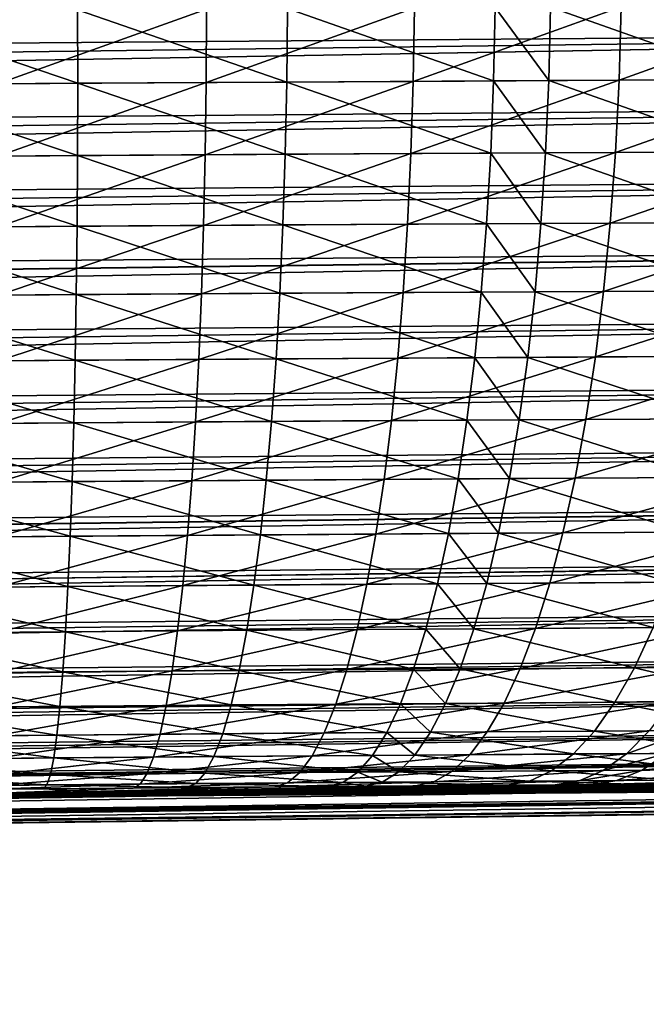
# Model space of a CAD drawing. Extents: x -30 to 30, y -63 to 0.
# Drawn here: x 23.4 to 24, y -63 to -62 of the extents above; entities that cross this region are included whole.
import ezdxf

# ---------------------------------------------------------------- set-up
doc = ezdxf.new("R2010")
doc.units = 0
doc.layers.add('L1', color=7, linetype='CONTINUOUS')

msp = doc.modelspace()

# ---------------------------------------------------------------- linework, layer by layer
at = {"layer": 'L1', "color": 7}
for points in [[(10.75011, -50.30698, -7.083118), (10.67688, -62.1746, -7.156351), (25.20338, -50.30698, -21.53638)], [(25.20338, -50.30698, -21.53638), (10.67688, -62.1746, -7.156351), (25.1313, -61.98787, -21.60846)], [(10.75011, -50.30698, 7.068976), (25.13129, -61.988, 21.59432), (10.67688, -62.17464, 7.14221)], [(10.67688, -62.17464, 7.14221), (25.13129, -61.988, 21.59432), (10.67457, -62.24392, 7.145011)], [(10.67457, -62.24392, 7.145011), (25.13129, -61.988, 21.59432), (25.12939, -62.05727, 21.59752)], [(25.1313, -61.98787, -21.60846), (10.67688, -62.1746, -7.156351), (25.12939, -62.05714, -21.61166)], [(23.67949, -62.10727, 25.8307), (23.68015, -62.03902, 25.84017), (23.48493, -62.04018, 25.85742)], [(23.60437, -62.10772, -25.83688), (23.60469, -62.03946, -25.84637), (23.79814, -62.03837, -25.82035)], [(23.60437, -62.10772, -25.83688), (23.79814, -62.03837, -25.82035), (23.79702, -62.10661, -25.81093)], [(23.87173, -62.10619, 25.79835), (23.68015, -62.03902, 25.84017), (23.67949, -62.10727, 25.8307)], [(23.87173, -62.10619, 25.79835), (23.87317, -62.03797, 25.80772), (23.68015, -62.03902, 25.84017)], [(23.79702, -62.10661, -25.81093), (23.79814, -62.03837, -25.82035), (23.99037, -62.03739, -25.77888)], [(23.79702, -62.10661, -25.81093), (23.99037, -62.03739, -25.77888), (23.98845, -62.1056, -25.7696)], [(23.92307, -62.10592, 25.78706), (23.87317, -62.03797, 25.80772), (23.87173, -62.10619, 25.79835)], [(23.92307, -62.10592, 25.78706), (23.92473, -62.0377, 25.79639), (23.87317, -62.03797, 25.80772)], [(24.11537, -62.10499, 25.73444), (23.92473, -62.0377, 25.79639), (23.92307, -62.10592, 25.78706)], [(24.11537, -62.10499, 25.73444), (24.11783, -62.03679, 25.74359), (23.92473, -62.0377, 25.79639)], [(23.98845, -62.1056, -25.7696), (23.99037, -62.03739, -25.77888), (24.18131, -62.03651, -25.72145)], [(23.98845, -62.1056, -25.7696), (24.18131, -62.03651, -25.72145), (24.17861, -62.10471, -25.71238)], [(23.48507, -62.10846, 25.84791), (23.48493, -62.04018, 25.85742), (23.28749, -62.04146, 25.85925)], [(23.48507, -62.10846, 25.84791), (23.28749, -62.04146, 25.85925), (23.28844, -62.10977, 25.84978)], [(23.4105, -62.10895, -25.84765), (23.41002, -62.04066, -25.85714), (23.60469, -62.03946, -25.84637)], [(23.4105, -62.10895, -25.84765), (23.60469, -62.03946, -25.84637), (23.60437, -62.10772, -25.83688)], [(23.67949, -62.10727, 25.8307), (23.48493, -62.04018, 25.85742), (23.48507, -62.10846, 25.84791)], [(10.67457, -62.24392, 7.145011), (25.12939, -62.05727, 21.59752), (10.66803, -62.31263, 7.152046)], [(10.66803, -62.31263, 7.152046), (25.12939, -62.05727, 21.59752), (25.12324, -62.12597, 21.60496)], [(25.12939, -62.05714, -21.61166), (10.67688, -62.1746, -7.156351), (10.67457, -62.24388, -7.159153)], [(25.12939, -62.05714, -21.61166), (10.67457, -62.24388, -7.159153), (25.12324, -62.12584, -21.6191)], [(23.48492, -62.17567, 25.83257), (23.48507, -62.10846, 25.84791), (23.28844, -62.10977, 25.84978)], [(23.48492, -62.17567, 25.83257), (23.28844, -62.10977, 25.84978), (23.28955, -62.17701, 25.83447)], [(23.41088, -62.17618, -25.8323), (23.4105, -62.10895, -25.84765), (23.60437, -62.10772, -25.83688)], [(23.41088, -62.17618, -25.8323), (23.60437, -62.10772, -25.83688), (23.60349, -62.17492, -25.82157)], [(23.67809, -62.17445, 25.81544), (23.48507, -62.10846, 25.84791), (23.48492, -62.17567, 25.83257)], [(23.67809, -62.17445, 25.81544), (23.67949, -62.10727, 25.8307), (23.48507, -62.10846, 25.84791)], [(23.60349, -62.17492, -25.82157), (23.60437, -62.10772, -25.83688), (23.79702, -62.10661, -25.81093)], [(23.60349, -62.17492, -25.82157), (23.79702, -62.10661, -25.81093), (23.7949, -62.17377, -25.79576)], [(23.86908, -62.17335, 25.78327), (23.67949, -62.10727, 25.8307), (23.67809, -62.17445, 25.81544)], [(23.86908, -62.17335, 25.78327), (23.87173, -62.10619, 25.79835), (23.67949, -62.10727, 25.8307)], [(23.7949, -62.17377, -25.79576), (23.79702, -62.10661, -25.81093), (23.98845, -62.1056, -25.7696)], [(23.7949, -62.17377, -25.79576), (23.98845, -62.1056, -25.7696), (23.98508, -62.17274, -25.75467)], [(23.92009, -62.17308, 25.77205), (23.87173, -62.10619, 25.79835), (23.86908, -62.17335, 25.78327)], [(23.92009, -62.17308, 25.77205), (23.92307, -62.10592, 25.78706), (23.87173, -62.10619, 25.79835)], [(24.11114, -62.17211, 25.71974), (23.92307, -62.10592, 25.78706), (23.92009, -62.17308, 25.77205)], [(24.11114, -62.17211, 25.71974), (24.11537, -62.10499, 25.73444), (23.92307, -62.10592, 25.78706)], [(23.98508, -62.17274, -25.75467), (23.98845, -62.1056, -25.7696), (24.17861, -62.10471, -25.71238)], [(23.98508, -62.17274, -25.75467), (24.17861, -62.10471, -25.71238), (24.17399, -62.17183, -25.6978)], [(10.66803, -62.31263, 7.152046), (25.12324, -62.12597, 21.60496), (10.6573, -62.38024, 7.163259)], [(10.6573, -62.38024, 7.163259), (25.12324, -62.12597, 21.60496), (25.1129, -62.19358, 21.61656)], [(25.12324, -62.12584, -21.6191), (10.67457, -62.24388, -7.159153), (10.66803, -62.31258, -7.166188)], [(25.12324, -62.12584, -21.6191), (10.66803, -62.31258, -7.166188), (25.11291, -62.19345, -21.6307)], [(23.48448, -62.24131, 25.81151), (23.48492, -62.17567, 25.83257), (23.28955, -62.17701, 25.83447)], [(23.41115, -62.24183, -25.81123), (23.41088, -62.17618, -25.8323), (23.60349, -62.17492, -25.82157)], [(23.41115, -62.24183, -25.81123), (23.60349, -62.17492, -25.82157), (23.60206, -62.24054, -25.80057)], [(23.67595, -62.24007, 25.7945), (23.48492, -62.17567, 25.83257), (23.48448, -62.24131, 25.81151)], [(23.67595, -62.24007, 25.7945), (23.67809, -62.17445, 25.81544), (23.48492, -62.17567, 25.83257)], [(23.60206, -62.24054, -25.80057), (23.60349, -62.17492, -25.82157), (23.7949, -62.17377, -25.79576)], [(23.60206, -62.24054, -25.80057), (23.7949, -62.17377, -25.79576), (23.79177, -62.23937, -25.77496)], [(23.86525, -62.23895, 25.76259), (23.67809, -62.17445, 25.81544), (23.67595, -62.24007, 25.7945)], [(23.86525, -62.23895, 25.76259), (23.86908, -62.17335, 25.78327), (23.67809, -62.17445, 25.81544)], [(23.79177, -62.23937, -25.77496), (23.7949, -62.17377, -25.79576), (23.98508, -62.17274, -25.75467)], [(23.79177, -62.23937, -25.77496), (23.98508, -62.17274, -25.75467), (23.98027, -62.23832, -25.7342)], [(23.91581, -62.23866, 25.75146), (23.86908, -62.17335, 25.78327), (23.86525, -62.23895, 25.76259)], [(23.91581, -62.23866, 25.75146), (23.92009, -62.17308, 25.77205), (23.86908, -62.17335, 25.78327)], [(24.10517, -62.23768, 25.69959), (23.92009, -62.17308, 25.77205), (23.91581, -62.23866, 25.75146)], [(24.10517, -62.23768, 25.69959), (24.11114, -62.17211, 25.71974), (23.92009, -62.17308, 25.77205)], [(23.98027, -62.23832, -25.7342), (23.98508, -62.17274, -25.75467), (24.17399, -62.17183, -25.6978)], [(23.98027, -62.23832, -25.7342), (24.17399, -62.17183, -25.6978), (24.1675, -62.23739, -25.67782)], [(23.48448, -62.24131, 25.81151), (23.28955, -62.17701, 25.83447), (23.29083, -62.24268, 25.81342)], [(10.6573, -62.38024, 7.163259), (25.1129, -62.19358, 21.61656), (10.64246, -62.44626, 7.178569)], [(10.64246, -62.44626, 7.178569), (25.1129, -62.19358, 21.61656), (25.09845, -62.25959, 21.63225)], [(25.11291, -62.19345, -21.6307), (10.66803, -62.31258, -7.166188), (10.6573, -62.38019, -7.177402)], [(25.11291, -62.19345, -21.6307), (10.6573, -62.38019, -7.177402), (25.09845, -62.25947, -21.6464)], [(23.67308, -62.30363, 25.76804), (23.67595, -62.24007, 25.7945), (23.48448, -62.24131, 25.81151)], [(23.60009, -62.30412, -25.77402), (23.60206, -62.24054, -25.80057), (23.79177, -62.23937, -25.77496)], [(23.60009, -62.30412, -25.77402), (23.79177, -62.23937, -25.77496), (23.78768, -62.30292, -25.74867)], [(23.86028, -62.30249, 25.73647), (23.67595, -62.24007, 25.7945), (23.67308, -62.30363, 25.76804)], [(23.86028, -62.30249, 25.73647), (23.86525, -62.23895, 25.76259), (23.67595, -62.24007, 25.7945)], [(23.78768, -62.30292, -25.74867), (23.79177, -62.23937, -25.77496), (23.98027, -62.23832, -25.7342)], [(23.78768, -62.30292, -25.74867), (23.98027, -62.23832, -25.7342), (23.97406, -62.30186, -25.70836)], [(23.91027, -62.3022, 25.72545), (23.86525, -62.23895, 25.76259), (23.86028, -62.30249, 25.73647)], [(23.91027, -62.3022, 25.72545), (23.91581, -62.23866, 25.75146), (23.86525, -62.23895, 25.76259)], [(24.09752, -62.3012, 25.67415), (23.91581, -62.23866, 25.75146), (23.91027, -62.3022, 25.72545)], [(24.09752, -62.3012, 25.67415), (24.10517, -62.23768, 25.69959), (23.91581, -62.23866, 25.75146)], [(23.97406, -62.30186, -25.70836), (23.98027, -62.23832, -25.7342), (24.1675, -62.23739, -25.67782)], [(23.97406, -62.30186, -25.70836), (24.1675, -62.23739, -25.67782), (24.15919, -62.30091, -25.65259)], [(23.48376, -62.3049, 25.78488), (23.48448, -62.24131, 25.81151), (23.29083, -62.24268, 25.81342)], [(23.48376, -62.3049, 25.78488), (23.29083, -62.24268, 25.81342), (23.29225, -62.30628, 25.78679)], [(23.41131, -62.30542, -25.78458), (23.41115, -62.24183, -25.81123), (23.60206, -62.24054, -25.80057)], [(23.41131, -62.30542, -25.78458), (23.60206, -62.24054, -25.80057), (23.60009, -62.30412, -25.77402)], [(23.67308, -62.30363, 25.76804), (23.48448, -62.24131, 25.81151), (23.48376, -62.3049, 25.78488)], [(10.64246, -62.44626, 7.178569), (25.09845, -62.25959, 21.63225), (10.62363, -62.51018, 7.197858)], [(10.62363, -62.51018, 7.197858), (25.09845, -62.25959, 21.63225), (25.07999, -62.32351, 21.65191)], [(25.09845, -62.25947, -21.6464), (10.6573, -62.38019, -7.177402), (10.64246, -62.44621, -7.192711)], [(25.09845, -62.25947, -21.6464), (10.64246, -62.44621, -7.192711), (25.07999, -62.32338, -21.66606)], [(23.41137, -62.36649, -25.75256), (23.41131, -62.30542, -25.78458), (23.60009, -62.30412, -25.77402)], [(23.41137, -62.36649, -25.75256), (23.60009, -62.30412, -25.77402), (23.59759, -62.36516, -25.74212)], [(23.66952, -62.36466, 25.73626), (23.67308, -62.30363, 25.76804), (23.48376, -62.3049, 25.78488)], [(23.59759, -62.36516, -25.74212), (23.60009, -62.30412, -25.77402), (23.78768, -62.30292, -25.74867)], [(23.59759, -62.36516, -25.74212), (23.78768, -62.30292, -25.74867), (23.78264, -62.36395, -25.7171)], [(23.85419, -62.36351, 25.70509), (23.67308, -62.30363, 25.76804), (23.66952, -62.36466, 25.73626)], [(23.85419, -62.36351, 25.70509), (23.86028, -62.30249, 25.73647), (23.67308, -62.30363, 25.76804)], [(23.78264, -62.36395, -25.7171), (23.78768, -62.30292, -25.74867), (23.97406, -62.30186, -25.70836)], [(23.78264, -62.36395, -25.7171), (23.97406, -62.30186, -25.70836), (23.96649, -62.36286, -25.67732)], [(23.90351, -62.36321, 25.69422), (23.86028, -62.30249, 25.73647), (23.85419, -62.36351, 25.70509)], [(23.90351, -62.36321, 25.69422), (23.91027, -62.3022, 25.72545), (23.86028, -62.30249, 25.73647)], [(24.08822, -62.3622, 25.6436), (23.91027, -62.3022, 25.72545), (23.90351, -62.36321, 25.69422)], [(24.08822, -62.3622, 25.6436), (24.09752, -62.3012, 25.67415), (23.91027, -62.3022, 25.72545)], [(23.96649, -62.36286, -25.67732), (23.97406, -62.30186, -25.70836), (24.15919, -62.30091, -25.65259)], [(23.96649, -62.36286, -25.67732), (24.15919, -62.30091, -25.65259), (24.14912, -62.3619, -25.62229)], [(23.48274, -62.36595, 25.75289), (23.48376, -62.3049, 25.78488), (23.29225, -62.30628, 25.78679)], [(23.48274, -62.36595, 25.75289), (23.29225, -62.30628, 25.78679), (23.29382, -62.36736, 25.75479)], [(23.66952, -62.36466, 25.73626), (23.48376, -62.3049, 25.78488), (23.48274, -62.36595, 25.75289)], [(10.62363, -62.51018, 7.197858), (25.07999, -62.32351, 21.65191), (10.60094, -62.57153, 7.220983)], [(10.60094, -62.57153, 7.220983), (25.07999, -62.32351, 21.65191), (25.05766, -62.38485, 21.67539)], [(25.07999, -62.32338, -21.66606), (10.64246, -62.44621, -7.192711), (10.62363, -62.51013, -7.212001)], [(25.07999, -62.32338, -21.66606), (10.62363, -62.51013, -7.212001), (25.05766, -62.38472, -21.68954)], [(23.48145, -62.42402, 25.71576), (23.48274, -62.36595, 25.75289), (23.29382, -62.36736, 25.75479)], [(23.48145, -62.42402, 25.71576), (23.29382, -62.36736, 25.75479), (23.29551, -62.42545, 25.71765)], [(23.41132, -62.42457, -25.7154), (23.41137, -62.36649, -25.75256), (23.59759, -62.36516, -25.74212)], [(23.41132, -62.42457, -25.7154), (23.59759, -62.36516, -25.74212), (23.59459, -62.42323, -25.70511)], [(23.66528, -62.42272, 25.69938), (23.48274, -62.36595, 25.75289), (23.48145, -62.42402, 25.71576)], [(23.66528, -62.42272, 25.69938), (23.66952, -62.36466, 25.73626), (23.48274, -62.36595, 25.75289)], [(23.59459, -62.42323, -25.70511), (23.59759, -62.36516, -25.74212), (23.78264, -62.36395, -25.7171)], [(23.59459, -62.42323, -25.70511), (23.78264, -62.36395, -25.7171), (23.7767, -62.422, -25.68048)], [(23.84703, -62.42155, 25.6687), (23.66952, -62.36466, 25.73626), (23.66528, -62.42272, 25.69938)], [(23.84703, -62.42155, 25.6687), (23.85419, -62.36351, 25.70509), (23.66952, -62.36466, 25.73626)], [(23.7767, -62.422, -25.68048), (23.78264, -62.36395, -25.7171), (23.96649, -62.36286, -25.67732)], [(23.7767, -62.422, -25.68048), (23.96649, -62.36286, -25.67732), (23.95763, -62.4209, -25.64131)], [(23.89557, -62.42125, 25.658), (23.85419, -62.36351, 25.70509), (23.84703, -62.42155, 25.6687)], [(23.89557, -62.42125, 25.658), (23.90351, -62.36321, 25.69422), (23.85419, -62.36351, 25.70509)], [(24.07737, -62.42023, 25.60817), (23.90351, -62.36321, 25.69422), (23.89557, -62.42125, 25.658)], [(24.07737, -62.42023, 25.60817), (24.08822, -62.3622, 25.6436), (23.90351, -62.36321, 25.69422)], [(23.95763, -62.4209, -25.64131), (23.96649, -62.36286, -25.67732), (24.14912, -62.3619, -25.62229)], [(23.95763, -62.4209, -25.64131), (24.14912, -62.3619, -25.62229), (24.13736, -62.41992, -25.58715)], [(10.60094, -62.57153, 7.220983), (25.05766, -62.38485, 21.67539), (10.57458, -62.62983, 7.247769)], [(10.57458, -62.62983, 7.247769), (25.05766, -62.38485, 21.67539), (25.03163, -62.44315, 21.70252)], [(25.05766, -62.38472, -21.68954), (10.62363, -62.51013, -7.212001), (10.60095, -62.57148, -7.235127)], [(25.05766, -62.38472, -21.68954), (10.60095, -62.57148, -7.235127), (25.03163, -62.44303, -21.71666)], [(23.41116, -62.47923, -25.67337), (23.41132, -62.42457, -25.7154), (23.59459, -62.42323, -25.70511)], [(23.41116, -62.47923, -25.67337), (23.59459, -62.42323, -25.70511), (23.5911, -62.47788, -25.66326)], [(23.6604, -62.47737, 25.65769), (23.66528, -62.42272, 25.69938), (23.48145, -62.42402, 25.71576)], [(23.5911, -62.47788, -25.66326), (23.59459, -62.42323, -25.70511), (23.7767, -62.422, -25.68048)], [(23.5911, -62.47788, -25.66326), (23.7767, -62.422, -25.68048), (23.7699, -62.47664, -25.63908)], [(23.83886, -62.47619, 25.62756), (23.66528, -62.42272, 25.69938), (23.6604, -62.47737, 25.65769)], [(23.83886, -62.47619, 25.62756), (23.84703, -62.42155, 25.6687), (23.66528, -62.42272, 25.69938)], [(23.7699, -62.47664, -25.63908), (23.7767, -62.422, -25.68048), (23.95763, -62.4209, -25.64131)], [(23.7699, -62.47664, -25.63908), (23.95763, -62.4209, -25.64131), (23.94754, -62.47553, -25.60062)], [(23.88652, -62.47589, 25.61705), (23.84703, -62.42155, 25.6687), (23.83886, -62.47619, 25.62756)], [(23.88652, -62.47589, 25.61705), (23.89557, -62.42125, 25.658), (23.84703, -62.42155, 25.6687)], [(24.06502, -62.47486, 25.56811), (23.89557, -62.42125, 25.658), (23.88652, -62.47589, 25.61705)], [(24.06502, -62.47486, 25.56811), (24.07737, -62.42023, 25.60817), (23.89557, -62.42125, 25.658)], [(23.94754, -62.47553, -25.60062), (23.95763, -62.4209, -25.64131), (24.13736, -62.41992, -25.58715)], [(23.94754, -62.47553, -25.60062), (24.13736, -62.41992, -25.58715), (24.12399, -62.47455, -25.54744)], [(23.4799, -62.47868, 25.67378), (23.48145, -62.42402, 25.71576), (23.29551, -62.42545, 25.71765)], [(23.4799, -62.47868, 25.67378), (23.29551, -62.42545, 25.71765), (23.29732, -62.48013, 25.67564)], [(23.6604, -62.47737, 25.65769), (23.48145, -62.42402, 25.71576), (23.4799, -62.47868, 25.67378)], [(10.57458, -62.62983, 7.247769), (25.03163, -62.44315, 21.70252), (10.54472, -62.68466, 7.278015)], [(10.54472, -62.68466, 7.278015), (25.03163, -62.44315, 21.70252), (25.0021, -62.49798, 21.73308)], [(25.03163, -62.44303, -21.71666), (10.60095, -62.57148, -7.235127), (10.57458, -62.62979, -7.261912)], [(25.03163, -62.44303, -21.71666), (10.57458, -62.62979, -7.261912), (25.0021, -62.49785, -21.74723)], [(23.41089, -62.53008, -25.6268), (23.41116, -62.47923, -25.67337), (23.5911, -62.47788, -25.66326)], [(23.41089, -62.53008, -25.6268), (23.5911, -62.47788, -25.66326), (23.58715, -62.52871, -25.6169)], [(23.65491, -62.52821, 25.61149), (23.6604, -62.47737, 25.65769), (23.4799, -62.47868, 25.67378)], [(23.58715, -62.52871, -25.6169), (23.5911, -62.47788, -25.66326), (23.7699, -62.47664, -25.63908)], [(23.58715, -62.52871, -25.6169), (23.7699, -62.47664, -25.63908), (23.76228, -62.52747, -25.5932)], [(23.82973, -62.52702, 25.58197), (23.6604, -62.47737, 25.65769), (23.65491, -62.52821, 25.61149)], [(23.82973, -62.52702, 25.58197), (23.83886, -62.47619, 25.62756), (23.6604, -62.47737, 25.65769)], [(23.76228, -62.52747, -25.5932), (23.7699, -62.47664, -25.63908), (23.94754, -62.47553, -25.60062)], [(23.76228, -62.52747, -25.5932), (23.94754, -62.47553, -25.60062), (23.93629, -62.52636, -25.55553)], [(23.87642, -62.52672, 25.57168), (23.83886, -62.47619, 25.62756), (23.82973, -62.52702, 25.58197)], [(23.87642, -62.52672, 25.57168), (23.88652, -62.47589, 25.61705), (23.83886, -62.47619, 25.62756)], [(24.05129, -62.52567, 25.52374), (23.88652, -62.47589, 25.61705), (23.87642, -62.52672, 25.57168)], [(24.05129, -62.52567, 25.52374), (24.06502, -62.47486, 25.56811), (23.88652, -62.47589, 25.61705)], [(23.93629, -62.52636, -25.55553), (23.94754, -62.47553, -25.60062), (24.12399, -62.47455, -25.54744)], [(23.93629, -62.52636, -25.55553), (24.12399, -62.47455, -25.54744), (24.10913, -62.52537, -25.50343)], [(23.47809, -62.52953, 25.62725), (23.4799, -62.47868, 25.67378), (23.29732, -62.48013, 25.67564)], [(23.47809, -62.52953, 25.62725), (23.29732, -62.48013, 25.67564), (23.29923, -62.53097, 25.62908)], [(23.65491, -62.52821, 25.61149), (23.4799, -62.47868, 25.67378), (23.47809, -62.52953, 25.62725)], [(10.54472, -62.68466, 7.278015), (25.0021, -62.49798, 21.73308), (10.51161, -62.73561, 7.311494)], [(10.51161, -62.73561, 7.311494), (25.0021, -62.49798, 21.73308), (24.96928, -62.54892, 21.76686)], [(25.0021, -62.49785, -21.74723), (10.57458, -62.62979, -7.261912), (10.54473, -62.68463, -7.292159)], [(25.0021, -62.49785, -21.74723), (10.54473, -62.68463, -7.292159), (24.96929, -62.54879, -21.781)], [(23.47603, -62.57617, 25.57653), (23.47809, -62.52953, 25.62725), (23.29923, -62.53097, 25.62908)], [(23.47603, -62.57617, 25.57653), (23.29923, -62.53097, 25.62908), (23.30123, -62.57762, 25.57831)], [(23.41051, -62.57672, -25.57602), (23.41089, -62.53008, -25.6268), (23.58715, -62.52871, -25.6169)], [(23.41051, -62.57672, -25.57602), (23.58715, -62.52871, -25.6169), (23.58276, -62.57536, -25.56635)], [(23.64885, -62.57485, 25.56113), (23.47809, -62.52953, 25.62725), (23.47603, -62.57617, 25.57653)], [(23.64885, -62.57485, 25.56113), (23.65491, -62.52821, 25.61149), (23.47809, -62.52953, 25.62725)], [(23.58276, -62.57536, -25.56635), (23.58715, -62.52871, -25.6169), (23.76228, -62.52747, -25.5932)], [(23.58276, -62.57536, -25.56635), (23.76228, -62.52747, -25.5932), (23.75392, -62.57412, -25.54319)], [(23.81972, -62.57366, 25.53228), (23.65491, -62.52821, 25.61149), (23.64885, -62.57485, 25.56113)], [(23.81972, -62.57366, 25.53228), (23.82973, -62.52702, 25.58197), (23.65491, -62.52821, 25.61149)], [(23.75392, -62.57412, -25.54319), (23.76228, -62.52747, -25.5932), (23.93629, -62.52636, -25.55553)], [(23.75392, -62.57412, -25.54319), (23.93629, -62.52636, -25.55553), (23.92397, -62.57299, -25.50638)], [(23.86535, -62.57336, 25.52222), (23.82973, -62.52702, 25.58197), (23.81972, -62.57366, 25.53228)], [(23.86535, -62.57336, 25.52222), (23.87642, -62.52672, 25.57168), (23.82973, -62.52702, 25.58197)], [(24.03626, -62.57232, 25.47537), (23.87642, -62.52672, 25.57168), (23.86535, -62.57336, 25.52222)], [(24.03626, -62.57232, 25.47537), (24.05129, -62.52567, 25.52374), (23.87642, -62.52672, 25.57168)], [(23.92397, -62.57299, -25.50638), (23.93629, -62.52636, -25.55553), (24.10913, -62.52537, -25.50343)], [(23.92397, -62.57299, -25.50638), (24.10913, -62.52537, -25.50343), (24.09288, -62.57201, -25.45547)], [(10.51161, -62.73561, 7.311494), (24.96928, -62.54892, 21.76686), (10.47549, -62.78229, 7.347953)], [(10.47549, -62.78229, 7.347953), (24.96928, -62.54892, 21.76686), (24.93343, -62.59559, 21.80359)], [(24.96929, -62.54879, -21.781), (10.54473, -62.68463, -7.292159), (10.51161, -62.73557, -7.325638)], [(24.96929, -62.54879, -21.781), (10.51161, -62.73557, -7.325638), (24.93344, -62.59547, -21.81774)], [(23.47376, -62.61827, 25.52199), (23.47603, -62.57617, 25.57653), (23.30123, -62.57762, 25.57831)], [(23.47376, -62.61827, 25.52199), (23.30123, -62.57762, 25.57831), (23.3033, -62.61972, 25.52372)], [(23.41004, -62.61882, -25.52141), (23.41051, -62.57672, -25.57602), (23.58276, -62.57536, -25.56635)], [(23.41004, -62.61882, -25.52141), (23.58276, -62.57536, -25.56635), (23.57798, -62.61746, -25.51199)], [(23.64228, -62.61695, 25.50698), (23.47603, -62.57617, 25.57653), (23.47376, -62.61827, 25.52199)], [(23.64228, -62.61695, 25.50698), (23.64885, -62.57485, 25.56113), (23.47603, -62.57617, 25.57653)], [(23.57798, -62.61746, -25.51199), (23.58276, -62.57536, -25.56635), (23.75392, -62.57412, -25.54319)], [(23.57798, -62.61746, -25.51199), (23.75392, -62.57412, -25.54319), (23.74486, -62.61622, -25.48942)], [(23.80889, -62.61576, 25.47885), (23.64885, -62.57485, 25.56113), (23.64228, -62.61695, 25.50698)], [(23.80889, -62.61576, 25.47885), (23.81972, -62.57366, 25.53228), (23.64885, -62.57485, 25.56113)], [(23.74486, -62.61622, -25.48942), (23.75392, -62.57412, -25.54319), (23.92397, -62.57299, -25.50638)], [(23.74486, -62.61622, -25.48942), (23.92397, -62.57299, -25.50638), (23.91066, -62.6151, -25.45353)], [(23.85339, -62.61546, 25.46905), (23.81972, -62.57366, 25.53228), (23.80889, -62.61576, 25.47885)], [(23.85339, -62.61546, 25.46905), (23.86535, -62.57336, 25.52222), (23.81972, -62.57366, 25.53228)], [(24.02005, -62.61443, 25.42336), (23.86535, -62.57336, 25.52222), (23.85339, -62.61546, 25.46905)], [(24.02005, -62.61443, 25.42336), (24.03626, -62.57232, 25.47537), (23.86535, -62.57336, 25.52222)], [(23.91066, -62.6151, -25.45353), (23.92397, -62.57299, -25.50638), (24.09288, -62.57201, -25.45547)], [(23.91066, -62.6151, -25.45353), (24.09288, -62.57201, -25.45547), (24.07536, -62.61412, -25.40391)], [(10.47549, -62.78229, 7.347953), (24.93343, -62.59559, 21.80359), (10.43663, -62.82434, 7.387118)], [(10.43663, -62.82434, 7.387118), (24.93343, -62.59559, 21.80359), (24.89482, -62.63764, 21.843)], [(24.93344, -62.59547, -21.81774), (10.51161, -62.73557, -7.325638), (10.47549, -62.78224, -7.362097)], [(24.93344, -62.59547, -21.81774), (10.47549, -62.78224, -7.362097), (24.89482, -62.63752, -21.85715)], [(23.73518, -62.65348, -25.43228), (23.74486, -62.61622, -25.48942), (23.91066, -62.6151, -25.45353)], [(23.73518, -62.65348, -25.43228), (23.91066, -62.6151, -25.45353), (23.89647, -62.65237, -25.39738)], [(23.84063, -62.65273, 25.41254), (23.85339, -62.61546, 25.46905), (23.80889, -62.61576, 25.47885)], [(24.00277, -62.65169, 25.36811), (23.85339, -62.61546, 25.46905), (23.84063, -62.65273, 25.41254)], [(24.00277, -62.65169, 25.36811), (24.02005, -62.61443, 25.42336), (23.85339, -62.61546, 25.46905)], [(23.89647, -62.65237, -25.39738), (23.91066, -62.6151, -25.45353), (24.07536, -62.61412, -25.40391)], [(23.89647, -62.65237, -25.39738), (24.07536, -62.61412, -25.40391), (24.05669, -62.65139, -25.34911)], [(24.15868, -62.65082, 25.31172), (24.02005, -62.61443, 25.42336), (24.00277, -62.65169, 25.36811)], [(23.47127, -62.65552, 25.46403), (23.47376, -62.61827, 25.52199), (23.3033, -62.61972, 25.52372)], [(23.47127, -62.65552, 25.46403), (23.3033, -62.61972, 25.52372), (23.30543, -62.65695, 25.4657)], [(23.40947, -62.65606, -25.46339), (23.41004, -62.61882, -25.52141), (23.57798, -62.61746, -25.51199)], [(23.40947, -62.65606, -25.46339), (23.57798, -62.61746, -25.51199), (23.57284, -62.65471, -25.45423)], [(23.63523, -62.6542, 25.44944), (23.47376, -62.61827, 25.52199), (23.47127, -62.65552, 25.46403)], [(23.63523, -62.6542, 25.44944), (23.64228, -62.61695, 25.50698), (23.47376, -62.61827, 25.52199)], [(23.57284, -62.65471, -25.45423), (23.57798, -62.61746, -25.51199), (23.74486, -62.61622, -25.48942)], [(23.57284, -62.65471, -25.45423), (23.74486, -62.61622, -25.48942), (23.73518, -62.65348, -25.43228)], [(23.79733, -62.65303, 25.42209), (23.64228, -62.61695, 25.50698), (23.63523, -62.6542, 25.44944)], [(23.79733, -62.65303, 25.42209), (23.80889, -62.61576, 25.47885), (23.64228, -62.61695, 25.50698)], [(23.84063, -62.65273, 25.41254), (23.80889, -62.61576, 25.47885), (23.79733, -62.65303, 25.42209)], [(10.43663, -62.82434, 7.387118), (24.89482, -62.63764, 21.843), (10.39532, -62.86145, 7.428696)], [(10.39532, -62.86145, 7.428696), (24.89482, -62.63764, 21.843), (24.85372, -62.67475, 21.8848)], [(24.89482, -62.63752, -21.85715), (10.47549, -62.78224, -7.362097), (10.43663, -62.82429, -7.401263)], [(24.89482, -62.63752, -21.85715), (10.43663, -62.82429, -7.401263), (24.85372, -62.67463, -21.89894)], [(23.98457, -62.68385, 25.31001), (24.00277, -62.65169, 25.36811), (23.84063, -62.65273, 25.41254)], [(23.88151, -62.68452, -25.33835), (23.89647, -62.65237, -25.39738), (24.05669, -62.65139, -25.34911)], [(23.88151, -62.68452, -25.33835), (24.05669, -62.65139, -25.34911), (24.03702, -62.68355, -25.2915)], [(24.13593, -62.68299, 25.25528), (24.00277, -62.65169, 25.36811), (23.98457, -62.68385, 25.31001)], [(24.13593, -62.68299, 25.25528), (24.15868, -62.65082, 25.31172), (24.00277, -62.65169, 25.36811)], [(23.46859, -62.68763, 25.40309), (23.47127, -62.65552, 25.46403), (23.30543, -62.65695, 25.4657)], [(23.46859, -62.68763, 25.40309), (23.30543, -62.65695, 25.4657), (23.3076, -62.68904, 25.40469)], [(23.4088, -62.68816, -25.40237), (23.40947, -62.65606, -25.46339), (23.57284, -62.65471, -25.45423)], [(23.4088, -62.68816, -25.40237), (23.57284, -62.65471, -25.45423), (23.56737, -62.68683, -25.3935)], [(23.62776, -62.68633, 25.38894), (23.47127, -62.65552, 25.46403), (23.46859, -62.68763, 25.40309)], [(23.62776, -62.68633, 25.38894), (23.63523, -62.6542, 25.44944), (23.47127, -62.65552, 25.46403)], [(23.56737, -62.68683, -25.3935), (23.57284, -62.65471, -25.45423), (23.73518, -62.65348, -25.43228)], [(23.56737, -62.68683, -25.3935), (23.73518, -62.65348, -25.43228), (23.72495, -62.68562, -25.37221)], [(23.78513, -62.68516, 25.3624), (23.63523, -62.6542, 25.44944), (23.62776, -62.68633, 25.38894)], [(23.78513, -62.68516, 25.3624), (23.79733, -62.65303, 25.42209), (23.63523, -62.6542, 25.44944)], [(23.72495, -62.68562, -25.37221), (23.73518, -62.65348, -25.43228), (23.89647, -62.65237, -25.39738)], [(23.72495, -62.68562, -25.37221), (23.89647, -62.65237, -25.39738), (23.88151, -62.68452, -25.33835)], [(23.82716, -62.68487, 25.35314), (23.79733, -62.65303, 25.42209), (23.78513, -62.68516, 25.3624)], [(23.82716, -62.68487, 25.35314), (23.84063, -62.65273, 25.41254), (23.79733, -62.65303, 25.42209)], [(23.98457, -62.68385, 25.31001), (23.84063, -62.65273, 25.41254), (23.82716, -62.68487, 25.35314)], [(10.39532, -62.86145, 7.428696), (24.85372, -62.67475, 21.8848), (10.35187, -62.89335, 7.472373)], [(10.35187, -62.89335, 7.472373), (24.85372, -62.67475, 21.8848), (24.81047, -62.70665, 21.92866)], [(24.85372, -62.67463, -21.89894), (10.43663, -62.82429, -7.401263), (10.39532, -62.86141, -7.44284)], [(24.85372, -62.67463, -21.89894), (10.39532, -62.86141, -7.44284), (24.81047, -62.70652, -21.94281)], [(23.46574, -62.71437, 25.33961), (23.46859, -62.68763, 25.40309), (23.3076, -62.68904, 25.40469)], [(23.40804, -62.7149, -25.33881), (23.4088, -62.68816, -25.40237), (23.56737, -62.68683, -25.3935)], [(23.40804, -62.7149, -25.33881), (23.56737, -62.68683, -25.3935), (23.56162, -62.71359, -25.33024)], [(23.61992, -62.71309, 25.32592), (23.46859, -62.68763, 25.40309), (23.46574, -62.71437, 25.33961)], [(23.61992, -62.71309, 25.32592), (23.62776, -62.68633, 25.38894), (23.46859, -62.68763, 25.40309)], [(23.56162, -62.71359, -25.33024), (23.56737, -62.68683, -25.3935), (23.72495, -62.68562, -25.37221)], [(23.56162, -62.71359, -25.33024), (23.72495, -62.68562, -25.37221), (23.71424, -62.71239, -25.30964)], [(23.77236, -62.71195, 25.30023), (23.62776, -62.68633, 25.38894), (23.61992, -62.71309, 25.32592)], [(23.77236, -62.71195, 25.30023), (23.78513, -62.68516, 25.3624), (23.62776, -62.68633, 25.38894)], [(23.71424, -62.71239, -25.30964), (23.72495, -62.68562, -25.37221), (23.88151, -62.68452, -25.33835)], [(23.71424, -62.71239, -25.30964), (23.88151, -62.68452, -25.33835), (23.86587, -62.71131, -25.27686)], [(23.81308, -62.71166, 25.29127), (23.78513, -62.68516, 25.3624), (23.77236, -62.71195, 25.30023)], [(23.81308, -62.71166, 25.29127), (23.82716, -62.68487, 25.35314), (23.78513, -62.68516, 25.3624)], [(23.96557, -62.71065, 25.2495), (23.82716, -62.68487, 25.35314), (23.81308, -62.71166, 25.29127)], [(23.96557, -62.71065, 25.2495), (23.98457, -62.68385, 25.31001), (23.82716, -62.68487, 25.35314)], [(23.86587, -62.71131, -25.27686), (23.88151, -62.68452, -25.33835), (24.03702, -62.68355, -25.2915)], [(23.86587, -62.71131, -25.27686), (24.03702, -62.68355, -25.2915), (24.0165, -62.71035, -25.2315)], [(24.11219, -62.7098, 25.19649), (23.98457, -62.68385, 25.31001), (23.96557, -62.71065, 25.2495)], [(24.11219, -62.7098, 25.19649), (24.13593, -62.68299, 25.25528), (23.98457, -62.68385, 25.31001)], [(23.46574, -62.71437, 25.33961), (23.3076, -62.68904, 25.40469), (23.3098, -62.71577, 25.34115)], [(10.35187, -62.89335, 7.472373), (24.81047, -62.70665, 21.92866), (10.30662, -62.91979, 7.517821)], [(10.30662, -62.91979, 7.517821), (24.81047, -62.70665, 21.92866), (24.76537, -62.73308, 21.97427)], [(24.81047, -62.70652, -21.94281), (10.39532, -62.86141, -7.44284), (10.35187, -62.89331, -7.486518)], [(24.81047, -62.70652, -21.94281), (10.35187, -62.89331, -7.486518), (24.76537, -62.73296, -21.98841)], [(23.46274, -62.73554, 25.27407), (23.46574, -62.71437, 25.33961), (23.3098, -62.71577, 25.34115)], [(23.46274, -62.73554, 25.27407), (23.3098, -62.71577, 25.34115), (23.312, -62.73691, 25.27553)], [(23.40719, -62.73606, -25.27319), (23.40804, -62.7149, -25.33881), (23.56162, -62.71359, -25.33024)], [(23.40719, -62.73606, -25.27319), (23.56162, -62.71359, -25.33024), (23.55563, -62.73477, -25.26493)], [(23.61178, -62.73429, 25.26086), (23.46574, -62.71437, 25.33961), (23.46274, -62.73554, 25.27407)], [(23.61178, -62.73429, 25.26086), (23.61992, -62.71309, 25.32592), (23.46574, -62.71437, 25.33961)], [(23.55563, -62.73477, -25.26493), (23.56162, -62.71359, -25.33024), (23.71424, -62.71239, -25.30964)], [(23.55563, -62.73477, -25.26493), (23.71424, -62.71239, -25.30964), (23.70313, -62.7336, -25.24504)], [(23.75914, -62.73317, 25.23604), (23.61992, -62.71309, 25.32592), (23.61178, -62.73429, 25.26086)], [(23.75914, -62.73317, 25.23604), (23.77236, -62.71195, 25.30023), (23.61992, -62.71309, 25.32592)], [(23.70313, -62.7336, -25.24504), (23.71424, -62.71239, -25.30964), (23.86587, -62.71131, -25.27686)], [(23.70313, -62.7336, -25.24504), (23.86587, -62.71131, -25.27686), (23.84969, -62.73254, -25.21338)], [(23.7985, -62.73288, 25.22738), (23.77236, -62.71195, 25.30023), (23.75914, -62.73317, 25.23604)], [(23.7985, -62.73288, 25.22738), (23.81308, -62.71166, 25.29127), (23.77236, -62.71195, 25.30023)], [(23.94591, -62.7319, 25.18703), (23.81308, -62.71166, 25.29127), (23.7985, -62.73288, 25.22738)], [(23.94591, -62.7319, 25.18703), (23.96557, -62.71065, 25.2495), (23.81308, -62.71166, 25.29127)], [(23.84969, -62.73254, -25.21338), (23.86587, -62.71131, -25.27686), (24.0165, -62.71035, -25.2315)], [(23.84969, -62.73254, -25.21338), (24.0165, -62.71035, -25.2315), (23.99527, -62.73161, -25.16956)], [(24.08765, -62.73107, 25.1358), (23.96557, -62.71065, 25.2495), (23.94591, -62.7319, 25.18703)], [(24.08765, -62.73107, 25.1358), (24.11219, -62.7098, 25.19649), (23.96557, -62.71065, 25.2495)], [(23.99527, -62.73161, -25.16956), (24.0165, -62.71035, -25.2315), (24.05548, -62.71013, -25.21758)], [(23.99527, -62.73161, -25.16956), (24.05548, -62.71013, -25.21758), (24.03294, -62.73139, -25.1561)], [(10.30662, -62.91979, 7.517821), (24.76537, -62.73308, 21.97427), (10.25989, -62.94058, 7.564697)], [(10.25989, -62.94058, 7.564697), (24.76537, -62.73308, 21.97427), (24.71877, -62.75387, 22.02127)], [(24.76537, -62.73296, -21.98841), (10.35187, -62.89331, -7.486518), (10.30662, -62.91975, -7.531966)], [(24.76537, -62.73296, -21.98841), (10.30662, -62.91975, -7.531966), (24.71877, -62.75374, -22.03541)], [(23.60339, -62.74977, 25.19424), (23.61178, -62.73429, 25.26086), (23.46274, -62.73554, 25.27407)], [(23.54944, -62.75024, -25.19805), (23.55563, -62.73477, -25.26493), (23.70313, -62.7336, -25.24504)], [(23.54944, -62.75024, -25.19805), (23.70313, -62.7336, -25.24504), (23.6917, -62.7491, -25.17889)], [(23.74555, -62.74867, 25.17032), (23.61178, -62.73429, 25.26086), (23.60339, -62.74977, 25.19424)], [(23.74555, -62.74867, 25.17032), (23.75914, -62.73317, 25.23604), (23.61178, -62.73429, 25.26086)], [(23.6917, -62.7491, -25.17889), (23.70313, -62.7336, -25.24504), (23.84969, -62.73254, -25.21338)], [(23.6917, -62.7491, -25.17889), (23.84969, -62.73254, -25.21338), (23.83307, -62.74807, -25.14837)], [(23.78352, -62.74839, 25.16197), (23.75914, -62.73317, 25.23604), (23.74555, -62.74867, 25.17032)], [(23.78352, -62.74839, 25.16197), (23.7985, -62.73288, 25.22738), (23.75914, -62.73317, 25.23604)], [(23.92573, -62.74744, 25.12306), (23.7985, -62.73288, 25.22738), (23.78352, -62.74839, 25.16197)], [(23.92573, -62.74744, 25.12306), (23.94591, -62.7319, 25.18703), (23.7985, -62.73288, 25.22738)], [(23.83307, -62.74807, -25.14837), (23.84969, -62.73254, -25.21338), (23.99527, -62.73161, -25.16956)], [(23.83307, -62.74807, -25.14837), (23.99527, -62.73161, -25.16956), (23.97349, -62.74716, -25.10613)], [(24.06248, -62.74663, 25.07365), (23.94591, -62.7319, 25.18703), (23.92573, -62.74744, 25.12306)], [(24.06248, -62.74663, 25.07365), (24.08765, -62.73107, 25.1358), (23.94591, -62.7319, 25.18703)], [(23.97349, -62.74716, -25.10613), (23.99527, -62.73161, -25.16956), (24.03294, -62.73139, -25.1561)], [(23.97349, -62.74716, -25.10613), (24.03294, -62.73139, -25.1561), (24.00983, -62.74694, -25.09315)], [(24.00983, -62.74694, -25.09315), (24.03294, -62.73139, -25.1561), (24.17026, -62.73065, -25.09923)], [(24.00983, -62.74694, -25.09315), (24.17026, -62.73065, -25.09923), (24.14228, -62.74622, -25.0383)], [(23.45962, -62.75098, 25.20696), (23.46274, -62.73554, 25.27407), (23.312, -62.73691, 25.27553)], [(23.45962, -62.75098, 25.20696), (23.312, -62.73691, 25.27553), (23.3142, -62.75232, 25.20834)], [(23.40627, -62.75149, -25.206), (23.40719, -62.73606, -25.27319), (23.55563, -62.73477, -25.26493)], [(23.40627, -62.75149, -25.206), (23.55563, -62.73477, -25.26493), (23.54944, -62.75024, -25.19805)], [(23.60339, -62.74977, 25.19424), (23.46274, -62.73554, 25.27407), (23.45962, -62.75098, 25.20696)], [(23.45639, -62.76058, 25.13877), (23.45962, -62.75098, 25.20696), (23.3142, -62.75232, 25.20834)], [(23.45639, -62.76058, 25.13877), (23.3142, -62.75232, 25.20834), (23.31638, -62.76188, 25.14007)], [(23.40528, -62.76108, -25.13772), (23.40627, -62.75149, -25.206), (23.54944, -62.75024, -25.19805)], [(23.40528, -62.76108, -25.13772), (23.54944, -62.75024, -25.19805), (23.5431, -62.75986, -25.1301)], [(23.59482, -62.75941, 25.12655), (23.45962, -62.75098, 25.20696), (23.45639, -62.76058, 25.13877)], [(23.59482, -62.75941, 25.12655), (23.60339, -62.74977, 25.19424), (23.45962, -62.75098, 25.20696)], [(23.5431, -62.75986, -25.1301), (23.54944, -62.75024, -25.19805), (23.6917, -62.7491, -25.17889)], [(23.5431, -62.75986, -25.1301), (23.6917, -62.7491, -25.17889), (23.68005, -62.75876, -25.11168)], [(23.7317, -62.75835, 25.10354), (23.60339, -62.74977, 25.19424), (23.59482, -62.75941, 25.12655)], [(23.7317, -62.75835, 25.10354), (23.74555, -62.74867, 25.17032), (23.60339, -62.74977, 25.19424)], [(23.68005, -62.75876, -25.11168), (23.6917, -62.7491, -25.17889), (23.83307, -62.74807, -25.14837)], [(23.68005, -62.75876, -25.11168), (23.83307, -62.74807, -25.14837), (23.81614, -62.75776, -25.08233)], [(23.76826, -62.75808, 25.09551), (23.74555, -62.74867, 25.17032), (23.7317, -62.75835, 25.10354)], [(23.76826, -62.75808, 25.09551), (23.78352, -62.74839, 25.16197), (23.74555, -62.74867, 25.17032)], [(23.9052, -62.75716, 25.05806), (23.78352, -62.74839, 25.16197), (23.76826, -62.75808, 25.09551)], [(23.9052, -62.75716, 25.05806), (23.92573, -62.74744, 25.12306), (23.78352, -62.74839, 25.16197)], [(23.81614, -62.75776, -25.08233), (23.83307, -62.74807, -25.14837), (23.97349, -62.74716, -25.10613)], [(23.81614, -62.75776, -25.08233), (23.97349, -62.74716, -25.10613), (23.95133, -62.75687, -25.04168)], [(24.03687, -62.75637, 25.01051), (23.92573, -62.74744, 25.12306), (23.9052, -62.75716, 25.05806)], [(24.03687, -62.75637, 25.01051), (24.06248, -62.74663, 25.07365), (23.92573, -62.74744, 25.12306)], [(23.95133, -62.75687, -25.04168), (23.97349, -62.74716, -25.10613), (24.00983, -62.74694, -25.09315)], [(23.95133, -62.75687, -25.04168), (24.00983, -62.74694, -25.09315), (23.98631, -62.75667, -25.02919)], [(23.98631, -62.75667, -25.02919), (24.00983, -62.74694, -25.09315), (24.14228, -62.74622, -25.0383)], [(23.98631, -62.75667, -25.02919), (24.14228, -62.74622, -25.0383), (24.11382, -62.75597, -24.9764)], [(10.25989, -62.94058, 7.564697), (24.71877, -62.75387, 22.02127), (10.21205, -62.95555, 7.612652)], [(10.21205, -62.95555, 7.612652), (24.71877, -62.75387, 22.02127), (24.67101, -62.76884, 22.06931)], [(24.71877, -62.75374, -22.03541), (10.30662, -62.91975, -7.531966), (10.25989, -62.94053, -7.578843)], [(24.71877, -62.75374, -22.03541), (10.25989, -62.94053, -7.578843), (24.67101, -62.76872, -22.08346)], [(23.36951, -62.76977, -24.59581), (24.57302, -62.75845, -24.57302), (12.36442, -62.93885, -12.36442)], [(24.57302, -62.75845, -24.57302), (24.59581, -62.76977, -23.36951), (12.36442, -62.93885, -12.36442)], [(24.97869, -62.76071, 23.9262), (23.569, -62.77094, 24.28499), (12.6276, -62.93885, 12.09553)], [(24.97869, -62.76071, 23.9262), (12.6276, -62.93885, 12.09553), (24.78648, -62.77094, 23.04103)], [(23.45308, -62.76428, 25.07001), (23.45639, -62.76058, 25.13877), (23.31638, -62.76188, 25.14007)], [(23.45308, -62.76428, 25.07001), (23.31638, -62.76188, 25.14007), (23.31852, -62.76552, 25.07123)], [(24.45493, -62.75854, -24.68157), (24.55378, -62.75845, -24.59317), (23.36951, -62.76977, -24.59581)], [(23.36951, -62.76977, -24.59581), (24.55378, -62.75845, -24.59317), (24.57302, -62.75845, -24.57302)], [(23.36951, -62.76977, -24.59581), (24.42715, -62.75859, -24.70404), (24.45493, -62.75854, -24.68157)], [(23.36951, -62.76977, -24.59581), (24.31749, -62.75887, -24.78388), (24.42715, -62.75859, -24.70404)], [(24.20343, -62.75929, -24.85375), (24.31749, -62.75887, -24.78388), (23.36951, -62.76977, -24.59581)], [(23.36951, -62.76977, -24.59581), (24.0851, -62.75983, -24.91398), (24.20343, -62.75929, -24.85375)], [(23.36951, -62.76977, -24.59581), (23.96256, -62.7605, -24.96469), (24.0851, -62.75983, -24.91398)], [(23.92894, -62.7607, -24.97668), (23.96256, -62.7605, -24.96469), (23.36951, -62.76977, -24.59581)], [(23.36951, -62.76977, -24.59581), (23.79903, -62.76155, -25.01573), (23.92894, -62.7607, -24.97668)], [(23.36951, -62.76977, -24.59581), (23.66826, -62.76251, -25.04391), (23.79903, -62.76155, -25.01573)], [(23.40423, -62.76475, -25.06888), (23.40528, -62.76108, -25.13772), (23.5431, -62.75986, -25.1301)], [(23.40423, -62.76475, -25.06888), (23.5431, -62.75986, -25.1301), (23.53665, -62.76358, -25.06159)], [(23.58613, -62.76315, 25.05829), (23.45639, -62.76058, 25.13877), (23.45308, -62.76428, 25.07001)], [(23.58613, -62.76315, 25.05829), (23.59482, -62.75941, 25.12655), (23.45639, -62.76058, 25.13877)], [(23.53665, -62.76358, -25.06159), (23.5431, -62.75986, -25.1301), (23.68005, -62.75876, -25.11168)], [(23.53665, -62.76358, -25.06159), (23.68005, -62.75876, -25.11168), (23.66826, -62.76251, -25.04391)], [(23.569, -62.77094, 24.28499), (24.68221, -62.75854, 24.45423), (24.59328, -62.75845, 24.55366)], [(24.59328, -62.75845, 24.55366), (24.49671, -62.75849, 24.64592), (23.569, -62.77094, 24.28499)], [(23.569, -62.77094, 24.28499), (24.49671, -62.75849, 24.64592), (24.39241, -62.75867, 24.73093)], [(23.569, -62.77094, 24.28499), (24.70481, -62.75859, 24.42629), (24.68221, -62.75854, 24.45423)], [(24.78512, -62.75888, 24.31598), (24.70481, -62.75859, 24.42629), (23.569, -62.77094, 24.28499)], [(23.569, -62.77094, 24.28499), (24.39241, -62.75867, 24.73093), (24.28012, -62.75899, 24.80844)], [(23.569, -62.77094, 24.28499), (24.85541, -62.75929, 24.20124), (24.78512, -62.75888, 24.31598)], [(24.28012, -62.75899, 24.80844), (24.24952, -62.7591, 24.82735), (23.569, -62.77094, 24.28499)], [(23.569, -62.77094, 24.28499), (24.24952, -62.7591, 24.82735), (24.13268, -62.75959, 24.89173)], [(23.569, -62.77094, 24.28499), (24.916, -62.75984, 24.08221), (24.85541, -62.75929, 24.20124)], [(23.569, -62.77094, 24.28499), (24.13268, -62.75959, 24.89173), (24.01102, -62.76021, 24.94683)], [(24.96701, -62.76051, 23.95894), (24.916, -62.75984, 24.08221), (23.569, -62.77094, 24.28499)], [(24.01102, -62.76021, 24.94683), (23.88445, -62.76097, 24.99252), (23.569, -62.77094, 24.28499)], [(24.96701, -62.76051, 23.95894), (23.569, -62.77094, 24.28499), (24.97869, -62.76071, 23.9262)], [(23.569, -62.77094, 24.28499), (23.88445, -62.76097, 24.99252), (23.75283, -62.76187, 25.02849)], [(23.569, -62.77094, 24.28499), (23.75283, -62.76187, 25.02849), (23.71769, -62.76212, 25.03621)], [(23.569, -62.77094, 24.28499), (23.71769, -62.76212, 25.03621), (23.58613, -62.76315, 25.05829)], [(23.71769, -62.76212, 25.03621), (23.59482, -62.75941, 25.12655), (23.58613, -62.76315, 25.05829)], [(23.71769, -62.76212, 25.03621), (23.7317, -62.75835, 25.10354), (23.59482, -62.75941, 25.12655)], [(23.66826, -62.76251, -25.04391), (23.68005, -62.75876, -25.11168), (23.81614, -62.75776, -25.08233)], [(23.66826, -62.76251, -25.04391), (23.81614, -62.75776, -25.08233), (23.79903, -62.76155, -25.01573)], [(23.75283, -62.76187, 25.02849), (23.7317, -62.75835, 25.10354), (23.71769, -62.76212, 25.03621)], [(23.75283, -62.76187, 25.02849), (23.76826, -62.75808, 25.09551), (23.7317, -62.75835, 25.10354)], [(23.88445, -62.76097, 24.99252), (23.76826, -62.75808, 25.09551), (23.75283, -62.76187, 25.02849)], [(23.88445, -62.76097, 24.99252), (23.9052, -62.75716, 25.05806), (23.76826, -62.75808, 25.09551)], [(23.79903, -62.76155, -25.01573), (23.81614, -62.75776, -25.08233), (23.95133, -62.75687, -25.04168)], [(23.79903, -62.76155, -25.01573), (23.95133, -62.75687, -25.04168), (23.92894, -62.7607, -24.97668)], [(24.01102, -62.76021, 24.94683), (23.9052, -62.75716, 25.05806), (23.88445, -62.76097, 24.99252)], [(24.01102, -62.76021, 24.94683), (24.03687, -62.75637, 25.01051), (23.9052, -62.75716, 25.05806)], [(23.92894, -62.7607, -24.97668), (23.95133, -62.75687, -25.04168), (23.98631, -62.75667, -25.02919)], [(23.92894, -62.7607, -24.97668), (23.98631, -62.75667, -25.02919), (23.96256, -62.7605, -24.96469)], [(23.96256, -62.7605, -24.96469), (23.98631, -62.75667, -25.02919), (24.11382, -62.75597, -24.9764)], [(23.96256, -62.7605, -24.96469), (24.11382, -62.75597, -24.9764), (24.0851, -62.75983, -24.91398)], [(24.13268, -62.75959, 24.89173), (24.03687, -62.75637, 25.01051), (24.01102, -62.76021, 24.94683)], [(10.21205, -62.95555, 7.612652), (24.67101, -62.76884, 22.06931), (10.16345, -62.9646, 7.661321)], [(10.16345, -62.9646, 7.661321), (24.67101, -62.76884, 22.06931), (24.62247, -62.77789, 22.11804)], [(24.67101, -62.76872, -22.08346), (10.25989, -62.94053, -7.578843), (10.21205, -62.95551, -7.626797)], [(24.67101, -62.76872, -22.08346), (10.21205, -62.95551, -7.626797), (24.62247, -62.77777, -22.13218)], [(12.36442, -62.93885, -12.36442), (24.59581, -62.76977, -23.36951), (18.40299, -62.86053, -16.01171)], [(23.569, -62.77094, 24.28499), (19.86745, -62.81064, 22.27351), (12.6276, -62.93885, 12.09553)], [(24.78648, -62.77094, 23.04103), (12.6276, -62.93885, 12.09553), (24.57349, -62.78095, 22.16708)], [(24.59581, -62.76977, -23.36951), (24.5735, -62.78082, -22.18122), (18.40299, -62.86053, -16.01171)], [(23.569, -62.77094, 24.28499), (22.16708, -62.78095, 24.57349), (19.86745, -62.81064, 22.27351)], [(22.26735, -62.77914, 24.66605), (22.16708, -62.78095, 24.57349), (23.569, -62.77094, 24.28499)], [(23.569, -62.77094, 24.28499), (22.37319, -62.77738, 24.74917), (22.26735, -62.77914, 24.66605)], [(23.569, -62.77094, 24.28499), (22.48442, -62.77564, 24.82315), (22.37319, -62.77738, 24.74917)], [(22.60096, -62.77394, 24.8881), (22.48442, -62.77564, 24.82315), (23.569, -62.77094, 24.28499)], [(23.569, -62.77094, 24.28499), (22.63317, -62.7735, 24.90401), (22.60096, -62.77394, 24.8881)], [(23.569, -62.77094, 24.28499), (22.75843, -62.77182, 24.95815), (22.63317, -62.7735, 24.90401)], [(22.88581, -62.77023, 25.00155), (22.75843, -62.77182, 24.95815), (23.569, -62.77094, 24.28499)], [(23.569, -62.77094, 24.28499), (23.01525, -62.76871, 25.03454), (22.88581, -62.77023, 25.00155)], [(23.569, -62.77094, 24.28499), (23.14672, -62.76726, 25.05725), (23.01525, -62.76871, 25.03454)], [(23.18241, -62.76689, 25.0616), (23.14672, -62.76726, 25.05725), (23.569, -62.77094, 24.28499)], [(23.569, -62.77094, 24.28499), (23.31852, -62.76552, 25.07123), (23.18241, -62.76689, 25.0616)], [(23.569, -62.77094, 24.28499), (23.45308, -62.76428, 25.07001), (23.31852, -62.76552, 25.07123)], [(23.53665, -62.76358, -25.06159), (23.66826, -62.76251, -25.04391), (23.36951, -62.76977, -24.59581)], [(23.36951, -62.76977, -24.59581), (23.40423, -62.76475, -25.06888), (23.53665, -62.76358, -25.06159)], [(23.58613, -62.76315, 25.05829), (23.45308, -62.76428, 25.07001), (23.569, -62.77094, 24.28499)], [(24.62247, -62.77777, -22.13218), (10.21205, -62.95551, -7.626797), (10.16345, -62.96455, -7.675468)], [(24.62247, -62.77777, -22.13218), (10.16345, -62.96455, -7.675468), (18.40299, -62.86053, -16.01171)], [(10.16345, -62.9646, 7.661321), (24.62247, -62.77789, 22.11804), (14.73379, -62.908, 12.32894)], [(14.73379, -62.908, 12.32894), (24.62247, -62.77789, 22.11804), (24.57349, -62.78095, 22.16708)], [(18.40299, -62.86053, -16.01171), (24.5735, -62.78082, -22.18122), (24.62247, -62.77777, -22.13218)], [(12.6276, -62.93885, 12.09553), (14.73379, -62.908, 12.32894), (24.57349, -62.78095, 22.16708)]]:
    msp.add_3dface(points, dxfattribs=at)

doc.saveas('drawing.dxf')
